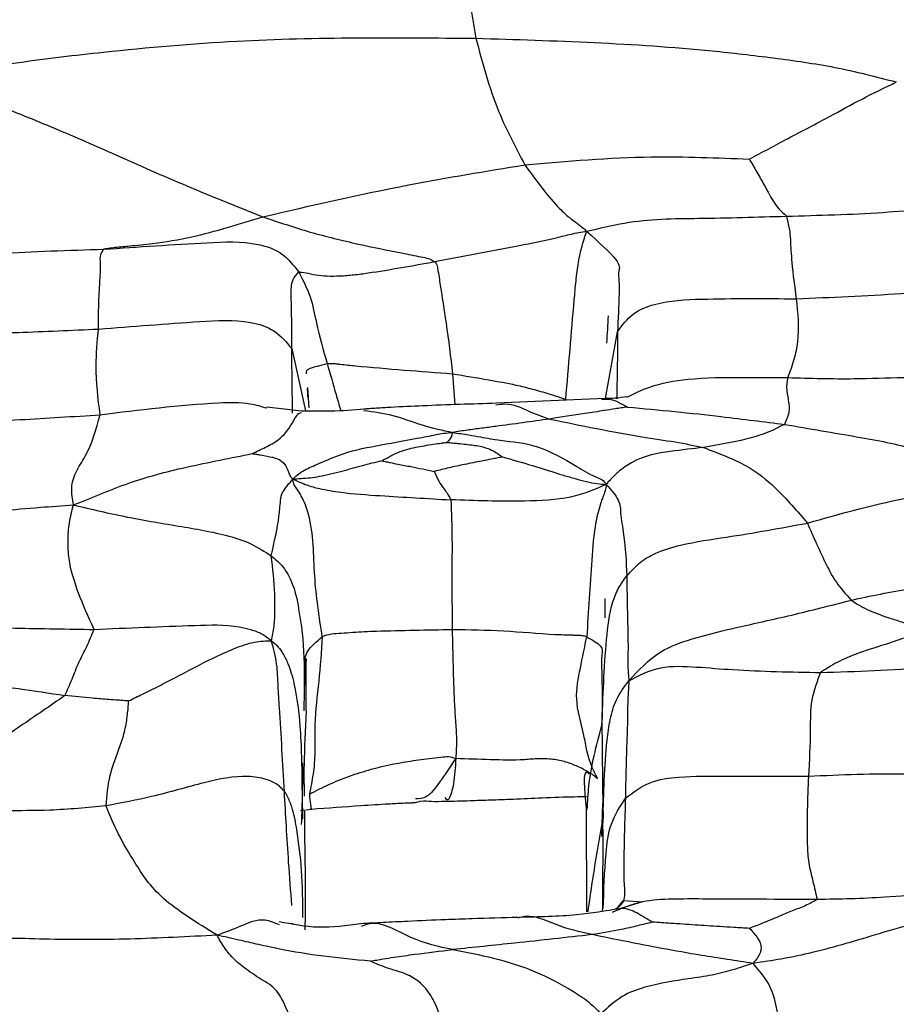
# Model space of a CAD drawing. Units: millimetres. Extents: x -1122 to 1820, y -1231 to 1748.
# Drawn here: x 170 to 185, y -697 to -681 of the extents above; entities that cross this region are included whole.
import ezdxf

# ---------------------------------------------------------------- set-up
doc = ezdxf.new("R2010")
doc.units = ezdxf.units.MM

msp = doc.modelspace()

# ---------------------------------------------------------------- linework, layer by layer
at = {"color": 7, "linetype": 'Continuous', "lineweight": 25}
for p, q in [((179.975, -687.032), (180.182, -685.893)), ((174.615, -686.177), (174.85, -687.245)), ((177.365, -686.61), (177.4, -687.139)), ((174.911, -687.194), (174.889, -686.843)), ((179.964, -687.032), (178.117, -687.114)), ((179.908, -687.041), (179.933, -687.043)), ((179.933, -687.043), (179.957, -687.044)), ((174.782, -687.249), (174.19, -687.178)), ((174.843, -691.671), (174.846, -691.588)), ((174.862, -691.477), (174.849, -691.675)), ((174.849, -691.675), (174.831, -691.976)), ((174.792, -693.83), (174.802, -694.219)), ((179.915, -694.496), (179.929, -693.949)), ((179.93, -693.955), (179.934, -694.206)), ((174.768, -694.073), (174.952, -694.048)), ((179.644, -694.04), (179.653, -695.801)), ((179.938, -694.141), (179.915, -694.524)), ((179.933, -694.393), (179.932, -694.495)), ((180.61, -695.635), (180.216, -695.75)), ((180.282, -695.608), (180.61, -695.635)), ((174.571, -695.997), (174.643, -696.004))]:
    msp.add_line(p, q, dxfattribs=at)
for points, knots in [([(177.288, -677.247), (177.301, -677.323), (177.328, -677.481), (177.365, -677.839), (177.429, -678.422), (177.527, -679.466), (177.67, -680.326), (177.762, -680.877)], [0, 0, 0, 0, 0.081274, 0.168211, 0.307314, 0.556095, 1, 1, 1, 1]), ([(168.491, -681.544), (168.978, -681.454), (169.942, -681.276), (171.675, -681.078), (174.275, -680.845), (176.4, -680.865), (177.762, -680.877)], [0, 0, 0, 0, 0.1594015, 0.3158543, 0.5615508, 1, 1, 1, 1]), ([(177.762, -680.877), (177.875, -681.299), (178.075, -682.053), (178.438, -682.739), (178.598, -683.041)], [0, 0, 0, 0, 0.559001, 1, 1, 1, 1]), ([(177.762, -680.877), (179.11, -680.918), (180.81, -680.97), (182.849, -681.21), (183.905, -681.356), (184.596, -681.534), (184.945, -681.624)], [0, 0, 0, 0, 0.558312, 0.704575, 0.850789, 1, 1, 1, 1]), ([(168.491, -681.544), (168.856, -681.703), (169.567, -682.013), (170.641, -682.438), (171.737, -682.929), (172.897, -683.438), (173.715, -683.765), (174.122, -683.928)], [0, 0, 0, 0, 0.194848, 0.380148, 0.565226, 0.783527, 1, 1, 1, 1]), ([(182.433, -682.942), (182.655, -682.823), (183.112, -682.58), (183.757, -682.242), (184.364, -681.906), (184.748, -681.719), (184.945, -681.624)], [0, 0, 0, 0, 0.26623, 0.547994, 0.769488, 1, 1, 1, 1]), ([(174.122, -683.928), (174.95, -683.735), (176.431, -683.392), (177.935, -683.149), (178.598, -683.041)], [0, 0, 0, 0, 0.559477, 1, 1, 1, 1]), ([(178.598, -683.041), (179.319, -682.978), (180.322, -682.889), (181.603, -682.908), (182.16, -682.931), (182.433, -682.942)], [0, 0, 0, 0, 0.56462, 0.786157, 1, 1, 1, 1]), ([(178.598, -683.041), (178.796, -683.313), (179.047, -683.657), (179.357, -683.944), (179.529, -684.06), (179.61, -684.135), (179.654, -684.176)], [0, 0, 0, 0, 0.542914, 0.68626, 0.829858, 1, 1, 1, 1]), ([(182.433, -682.942), (182.439, -682.952), (182.45, -682.974), (182.477, -683.018), (182.522, -683.092), (182.6, -683.227), (182.733, -683.469), (182.873, -683.734), (183.011, -683.865), (183.056, -683.901), (183.061, -683.911), (183.065, -683.917)], [0, 0, 0, 0, 0.024231, 0.053382, 0.109167, 0.207963, 0.384955, 0.696461, 0.874703, 0.918937, 1, 1, 1, 1]), ([(183.065, -683.917), (183.616, -683.902), (184.41, -683.882), (185.308, -683.806), (185.694, -683.775), (185.88, -683.763), (185.956, -683.769), (185.993, -683.772)], [0, 0, 0, 0, 0.5635018, 0.811272, 0.9200261, 0.9618781, 1, 1, 1, 1]), ([(171.403, -684.482), (171.424, -684.475), (171.461, -684.463), (171.604, -684.449), (171.725, -684.438), (171.938, -684.417), (172.336, -684.377), (173.082, -684.251), (173.716, -684.054), (174.122, -683.928)], [0, 0, 0, 0, 0.053239, 0.09703, 0.140925, 0.18474, 0.322003, 0.566083, 1, 1, 1, 1]), ([(174.122, -683.928), (174.391, -684.018), (174.925, -684.198), (175.717, -684.391), (176.355, -684.517), (176.755, -684.599), (176.95, -684.635), (177.023, -684.674), (177.058, -684.693)], [0, 0, 0, 0, 0.284026, 0.564378, 0.811214, 0.919963, 0.962038, 1, 1, 1, 1]), ([(179.654, -684.176), (179.869, -684.124), (180.291, -684.021), (180.934, -683.958), (181.855, -683.953), (182.566, -683.932), (183.065, -683.917)], [0, 0, 0, 0, 0.1936656, 0.3784406, 0.5635485, 1, 1, 1, 1]), ([(183.065, -683.917), (183.084, -683.989), (183.124, -684.136), (183.134, -684.317), (183.145, -684.507), (183.168, -684.849), (183.207, -685.121), (183.236, -685.328)], [0, 0, 0, 0, 0.136062, 0.27687, 0.416884, 0.557887, 1, 1, 1, 1]), ([(177.058, -684.693), (177.54, -684.602), (178.235, -684.47), (179.012, -684.321), (179.392, -684.217), (179.565, -684.19), (179.654, -684.176)], [0, 0, 0, 0, 0.555603, 0.800906, 0.897453, 1, 1, 1, 1]), ([(179.298, -687.048), (179.346, -686.481), (179.403, -685.803), (179.471, -685.019), (179.509, -684.703), (179.58, -684.396), (179.628, -684.253), (179.654, -684.176)], [0, 0, 0, 0, 0.5504496, 0.6579152, 0.7646731, 0.8714178, 1, 1, 1, 1]), ([(179.654, -684.176), (179.855, -684.357), (180.262, -684.725), (180.187, -684.844), (180.211, -685.025), (180.206, -685.383), (180.192, -685.673), (180.182, -685.893)], [0, 0, 0, 0, 0.137148, 0.277255, 0.417989, 0.558493, 1, 1, 1, 1]), ([(171.403, -684.482), (171.995, -684.442), (172.882, -684.383), (173.896, -684.335), (174.463, -684.523), (174.644, -684.753), (174.735, -684.869)], [0, 0, 0, 0, 0.504809, 0.756709, 0.878583, 1, 1, 1, 1]), ([(167.988, -685.233), (168.062, -685.137), (168.195, -684.966), (168.457, -684.785), (168.913, -684.608), (169.905, -684.526), (170.803, -684.5), (171.403, -684.482)], [0, 0, 0, 0, 0.099249, 0.178565, 0.259105, 0.505731, 1, 1, 1, 1]), ([(171.315, -685.845), (171.316, -685.583), (171.317, -685.205), (171.36, -684.776), (171.336, -684.59), (171.383, -684.514), (171.403, -684.482)], [0, 0, 0, 0, 0.562901, 0.809357, 0.920391, 1, 1, 1, 1]), ([(174.735, -684.869), (174.769, -684.872), (174.832, -684.877), (175.023, -684.924), (175.216, -684.941), (175.44, -684.94), (175.678, -684.92), (176.22, -684.847), (176.68, -684.762), (177.058, -684.693)], [0, 0, 0, 0, 0.113653, 0.205519, 0.295957, 0.384822, 0.474853, 0.56741, 1, 1, 1, 1]), ([(177.058, -684.693), (177.068, -684.704), (177.089, -684.727), (177.104, -684.783), (177.118, -684.872), (177.144, -685.034), (177.189, -685.329), (177.274, -685.871), (177.33, -686.321), (177.365, -686.61)], [0, 0, 0, 0, 0.023013, 0.048269, 0.091441, 0.169417, 0.308631, 0.55676, 1, 1, 1, 1]), ([(174.615, -686.177), (174.616, -685.912), (174.617, -685.531), (174.602, -685.194), (174.624, -685.003), (174.699, -684.913), (174.735, -684.869)], [0, 0, 0, 0, 0.562002, 0.808145, 0.906815, 1, 1, 1, 1]), ([(174.735, -684.869), (174.807, -685.009), (174.952, -685.287), (175.045, -685.827), (175.155, -686.205), (175.222, -686.437)], [0, 0, 0, 0, 0.282812, 0.561728, 1, 1, 1, 1]), ([(183.236, -685.328), (183.827, -685.303), (184.65, -685.27), (185.744, -685.182), (186.147, -685.434), (186.345, -685.558)], [0, 0, 0, 0, 0.563322, 0.784683, 1, 1, 1, 1]), ([(180.182, -685.893), (180.263, -685.782), (180.425, -685.563), (180.944, -685.359), (181.886, -685.319), (182.696, -685.324), (183.236, -685.328)], [0, 0, 0, 0, 0.124848, 0.247629, 0.498264, 1, 1, 1, 1]), ([(183.236, -685.328), (183.26, -685.573), (183.293, -685.913), (183.205, -686.36), (183.128, -686.57), (183.09, -686.675)], [0, 0, 0, 0, 0.56061, 0.780554, 1, 1, 1, 1]), ([(171.315, -685.845), (171.892, -685.801), (172.758, -685.734), (173.767, -685.67), (174.336, -685.846), (174.522, -686.066), (174.615, -686.177)], [0, 0, 0, 0, 0.502775, 0.754007, 0.876741, 1, 1, 1, 1]), ([(180.022, -685.621), (180.017, -685.697), (180.007, -685.849), (180, -686.009), (179.996, -686.089)], [0, 0, 0, 0, 0.503931, 1, 1, 1, 1]), ([(168.364, -686.453), (168.475, -686.331), (168.698, -686.085), (169.274, -685.928), (170.137, -685.897), (170.855, -685.866), (171.315, -685.845)], [0, 0, 0, 0, 0.155316, 0.31091, 0.558584, 1, 1, 1, 1]), ([(171.342, -687.31), (171.308, -687.029), (171.249, -686.529), (171.295, -686.054), (171.315, -685.845)], [0, 0, 0, 0, 0.559992, 1, 1, 1, 1]), ([(180.182, -685.893), (180.18, -686.194), (180.179, -686.573), (180.169, -686.956), (180.167, -687.036)], [0, 0, 0, 0, 0.792255, 1, 1, 1, 1]), ([(174.631, -687.285), (174.631, -687.257), (174.627, -687.097), (174.624, -686.718), (174.619, -686.389), (174.615, -686.177)], [0, 0, 0, 0, 0.07087, 0.404432, 1, 1, 1, 1]), ([(174.868, -686.613), (174.868, -686.613), (174.865, -686.564), (174.864, -686.521), (175.106, -686.464), (175.222, -686.437)], [0, 0, 0, 0, 0.009025, 0.528124, 1, 1, 1, 1]), ([(175.222, -686.437), (175.245, -686.434), (175.28, -686.429), (175.368, -686.438), (175.502, -686.454), (176.165, -686.519), (176.81, -686.568), (177.365, -686.61)], [0, 0, 0, 0, 0.06556, 0.103279, 0.139246, 0.258512, 1, 1, 1, 1]), ([(175.222, -686.437), (175.273, -686.614), (175.35, -686.883), (175.426, -687.148), (175.452, -687.24)], [0, 0, 0, 0, 0.6559329, 1, 1, 1, 1]), ([(177.365, -686.61), (177.572, -686.644), (177.938, -686.705), (178.388, -686.786), (178.724, -686.869), (179.02, -686.953), (179.203, -687.015), (179.298, -687.048)], [0, 0, 0, 0, 0.310622, 0.551068, 0.698206, 0.843216, 1, 1, 1, 1]), ([(180.343, -687.01), (180.467, -686.948), (180.759, -686.801), (181.446, -686.673), (182.254, -686.671), (182.834, -686.674), (183.09, -686.675)], [0, 0, 0, 0, 0.180619, 0.425159, 0.746691, 1, 1, 1, 1]), ([(183.09, -686.675), (183.078, -686.745), (183.056, -686.885), (183.116, -687.105), (183.115, -687.303), (183.059, -687.417), (183.032, -687.474)], [0, 0, 0, 0, 0.284405, 0.564294, 0.783066, 1, 1, 1, 1]), ([(183.09, -686.675), (183.473, -686.686), (184.159, -686.707), (185.023, -686.665), (185.826, -686.672), (186.234, -687.01), (186.434, -687.176)], [0, 0, 0, 0, 0.314916, 0.564111, 0.785559, 1, 1, 1, 1]), ([(174.893, -687.012), (174.893, -687), (174.892, -686.932), (174.888, -686.893), (174.885, -686.861)], [0, 0, 0, 0, 0.176643, 1, 1, 1, 1]), ([(171.342, -687.31), (172.012, -687.226), (172.856, -687.12), (173.831, -687.087), (174.094, -687.166), (174.188, -687.194)], [0, 0, 0, 0, 0.712421, 0.897408, 1, 1, 1, 1]), ([(179.957, -687.044), (180.005, -687.044), (180.11, -687.043), (180.229, -687.116), (180.313, -687.158), (180.353, -687.179)], [0, 0, 0, 0, 0.298452, 0.66302, 1, 1, 1, 1]), ([(180.344, -687.002), (180.28, -687.013), (180.172, -687.032), (180.024, -687.032), (179.964, -687.032)], [0, 0, 0, 0, 0.593066, 1, 1, 1, 1]), ([(175.859, -687.216), (175.669, -687.231), (175.401, -687.253), (175.069, -687.25), (174.926, -687.251), (174.842, -687.249), (174.803, -687.249), (174.782, -687.249)], [0, 0, 0, 0, 0.559179, 0.787858, 0.891642, 0.942943, 1, 1, 1, 1]), ([(178.117, -687.114), (177.696, -687.127), (177.094, -687.147), (176.408, -687.178), (176.106, -687.197), (175.967, -687.205), (175.901, -687.21), (175.867, -687.213), (175.853, -687.215), (175.846, -687.216)], [0, 0, 0, 0, 0.554512, 0.791859, 0.901205, 0.952882, 0.976451, 0.98801, 1, 1, 1, 1]), ([(175.847, -687.236), (176.013, -687.258), (176.355, -687.302), (176.85, -687.502), (177.191, -687.575), (177.363, -687.612)], [0, 0, 0, 0, 0.319128, 0.655183, 1, 1, 1, 1]), ([(178.104, -687.142), (178.155, -687.135), (178.37, -687.102), (178.658, -687.255), (178.9, -687.341), (179.021, -687.383)], [0, 0, 0, 0, 0.1351554, 0.5691348, 1, 1, 1, 1]), ([(180.353, -687.179), (180.316, -687.184), (180.245, -687.194), (180.114, -687.214), (179.907, -687.246), (179.537, -687.302), (179.223, -687.351), (179.021, -687.383)], [0, 0, 0, 0, 0.082796, 0.16136, 0.301707, 0.552383, 1, 1, 1, 1]), ([(180.353, -687.179), (180.624, -687.204), (181.175, -687.256), (181.909, -687.333), (182.527, -687.411), (182.86, -687.453), (183.032, -687.474)], [0, 0, 0, 0, 0.269591, 0.548727, 0.768306, 1, 1, 1, 1]), ([(168.386, -687.905), (168.507, -687.793), (168.751, -687.568), (169.319, -687.429), (170.17, -687.385), (170.884, -687.339), (171.342, -687.31)], [0, 0, 0, 0, 0.155214, 0.311488, 0.559205, 1, 1, 1, 1]), ([(170.886, -688.851), (170.87, -688.753), (170.838, -688.559), (170.914, -688.29), (171.182, -687.901), (171.276, -687.554), (171.342, -687.31)], [0, 0, 0, 0, 0.1913312, 0.376866, 0.5625533, 1, 1, 1, 1]), ([(173.941, -687.974), (174.018, -687.938), (174.177, -687.862), (174.437, -687.725), (174.602, -687.509), (174.71, -687.292), (174.76, -687.277), (174.781, -687.271)], [0, 0, 0, 0, 0.1839097, 0.3797101, 0.6877821, 0.8727725, 1, 1, 1, 1]), ([(179.021, -687.383), (178.715, -687.426), (178.329, -687.48), (177.863, -687.541), (177.602, -687.574), (177.446, -687.599), (177.363, -687.612)], [0, 0, 0, 0, 0.549855, 0.693828, 0.837744, 1, 1, 1, 1]), ([(179.021, -687.383), (179.557, -687.493), (180.304, -687.647), (181.19, -687.774), (181.497, -687.837), (181.652, -687.87)], [0, 0, 0, 0, 0.557171, 0.775916, 1, 1, 1, 1]), ([(183.032, -687.474), (182.932, -687.527), (182.754, -687.62), (182.292, -687.759), (181.902, -687.827), (181.652, -687.87)], [0, 0, 0, 0, 0.313958, 0.560559, 1, 1, 1, 1]), ([(183.032, -687.474), (183.462, -687.548), (184.329, -687.696), (185.115, -687.833), (185.724, -688.09), (186.197, -688.404), (186.395, -688.783), (186.496, -688.976)], [0, 0, 0, 0, 0.274915, 0.554966, 0.701572, 0.847741, 1, 1, 1, 1]), ([(174.635, -688.41), (174.687, -688.361), (174.79, -688.264), (175.093, -688.141), (175.512, -687.949), (176.05, -687.839), (176.614, -687.74), (177.021, -687.663), (177.201, -687.626), (177.311, -687.616), (177.363, -687.612)], [0, 0, 0, 0, 0.088036, 0.176636, 0.315528, 0.56401, 0.81205, 0.92102, 0.962788, 1, 1, 1, 1]), ([(177.363, -687.612), (177.359, -687.625), (177.351, -687.65), (177.345, -687.686), (177.325, -687.717), (177.299, -687.75), (177.278, -687.771), (177.268, -687.782)], [0, 0, 0, 0, 0.202763, 0.36793, 0.582294, 0.796382, 1, 1, 1, 1]), ([(177.363, -687.612), (177.459, -687.626), (177.63, -687.651), (177.882, -687.699), (178.276, -687.767), (178.793, -687.798), (179.366, -688.116), (179.735, -688.347), (179.933, -688.419), (179.97, -688.473), (179.989, -688.5)], [0, 0, 0, 0, 0.09825, 0.176853, 0.311441, 0.557386, 0.798298, 0.909669, 0.955421, 1, 1, 1, 1]), ([(176.158, -688.096), (176.249, -688.044), (176.438, -687.937), (176.718, -687.866), (176.975, -687.822), (177.148, -687.798), (177.221, -687.787), (177.255, -687.783), (177.268, -687.782)], [0, 0, 0, 0, 0.272631, 0.560936, 0.814688, 0.927192, 0.974243, 1, 1, 1, 1]), ([(177.268, -687.782), (177.276, -687.782), (177.294, -687.783), (177.325, -687.787), (177.377, -687.792), (177.47, -687.802), (177.632, -687.82), (177.834, -687.839), (178.016, -687.9), (178.14, -687.976), (178.19, -688.015), (178.21, -688.03)], [0, 0, 0, 0, 0.020078, 0.04308, 0.089953, 0.171571, 0.311584, 0.564459, 0.813954, 0.926467, 1, 1, 1, 1]), ([(181.652, -687.87), (181.471, -687.89), (181.111, -687.929), (180.567, -688.016), (180.241, -688.245), (180.128, -688.347), (180.055, -688.423), (180.012, -688.473), (179.989, -688.5)], [0, 0, 0, 0, 0.372648, 0.740157, 0.863256, 0.904647, 0.946798, 1, 1, 1, 1]), ([(181.652, -687.87), (181.909, -687.968), (182.426, -688.165), (182.972, -688.628), (183.254, -688.959), (183.425, -689.161)], [0, 0, 0, 0, 0.27799, 0.558787, 1, 1, 1, 1]), ([(170.886, -688.851), (171.035, -688.792), (171.325, -688.677), (171.757, -688.498), (172.25, -688.343), (172.802, -688.204), (173.374, -688.088), (173.758, -688.011), (173.941, -687.974)], [0, 0, 0, 0, 0.195756, 0.383243, 0.571191, 0.718171, 0.86506, 1, 1, 1, 1]), ([(173.941, -687.974), (173.943, -687.974), (173.946, -687.975), (173.952, -687.975), (173.964, -687.976), (173.985, -687.98), (174.023, -687.987), (174.096, -688), (174.226, -688.024), (174.387, -688.056), (174.495, -688.137), (174.551, -688.253), (174.568, -688.316), (174.587, -688.357), (174.611, -688.386), (174.627, -688.402), (174.635, -688.41)], [0, 0, 0, 0, 0.00265, 0.006225, 0.013627, 0.0313, 0.070596, 0.142886, 0.270444, 0.497516, 0.752911, 0.879329, 0.941759, 0.970411, 0.984401, 1, 1, 1, 1]), ([(174.635, -688.41), (174.679, -688.405), (174.763, -688.396), (174.93, -688.388), (175.159, -688.353), (175.461, -688.28), (175.818, -688.173), (176.046, -688.121), (176.158, -688.096)], [0, 0, 0, 0, 0.11446, 0.218429, 0.322845, 0.568705, 0.788501, 1, 1, 1, 1]), ([(176.158, -688.096), (176.158, -688.096), (176.16, -688.097), (176.165, -688.098), (176.175, -688.101), (176.198, -688.105), (176.242, -688.114), (176.32, -688.131), (176.458, -688.161), (176.714, -688.206), (176.92, -688.25), (177.051, -688.278)], [0, 0, 0, 0, 0.003232, 0.007765, 0.01722, 0.039481, 0.086413, 0.168391, 0.308436, 0.560365, 1, 1, 1, 1]), ([(178.21, -688.03), (178.204, -688.032), (178.191, -688.036), (178.16, -688.042), (178.106, -688.054), (178.006, -688.074), (177.824, -688.109), (177.578, -688.157), (177.306, -688.214), (177.134, -688.257), (177.051, -688.278)], [0, 0, 0, 0, 0.016079, 0.036555, 0.080178, 0.159594, 0.301389, 0.555583, 0.78312, 1, 1, 1, 1]), ([(178.21, -688.03), (178.382, -688.077), (178.731, -688.173), (179.154, -688.314), (179.461, -688.403), (179.65, -688.456), (179.853, -688.492), (179.94, -688.497), (179.989, -688.5)], [0, 0, 0, 0, 0.269613, 0.544523, 0.651897, 0.758868, 0.866469, 1, 1, 1, 1]), ([(174.265, -689.719), (174.319, -689.482), (174.396, -689.142), (174.417, -688.85), (174.441, -688.631), (174.57, -688.484), (174.635, -688.41)], [0, 0, 0, 0, 0.558248, 0.802917, 0.900226, 1, 1, 1, 1]), ([(175.138, -691.102), (175.085, -690.757), (174.978, -690.066), (174.997, -689.23), (174.82, -688.769), (174.738, -688.626), (174.688, -688.556), (174.641, -688.478), (174.637, -688.435), (174.635, -688.41)], [0, 0, 0, 0, 0.367421, 0.735113, 0.856433, 0.887015, 0.91804, 0.952489, 1, 1, 1, 1]), ([(174.635, -688.41), (174.714, -688.445), (174.859, -688.511), (175.134, -688.586), (175.554, -688.655), (176.306, -688.705), (176.933, -688.741), (177.334, -688.764)], [0, 0, 0, 0, 0.098812, 0.18031, 0.315546, 0.56133, 1, 1, 1, 1]), ([(177.051, -688.278), (177.051, -688.279), (177.051, -688.281), (177.053, -688.286), (177.058, -688.297), (177.067, -688.318), (177.085, -688.359), (177.119, -688.436), (177.185, -688.534), (177.267, -688.639), (177.312, -688.722), (177.334, -688.764)], [0, 0, 0, 0, 0.006674, 0.016497, 0.036665, 0.079131, 0.156076, 0.293467, 0.541221, 0.764572, 1, 1, 1, 1]), ([(179.989, -688.5), (179.797, -688.584), (179.399, -688.758), (178.431, -688.801), (177.75, -688.778), (177.334, -688.764)], [0, 0, 0, 0, 0.266812, 0.552357, 1, 1, 1, 1]), ([(179.989, -688.5), (179.987, -688.526), (179.985, -688.57), (179.954, -688.66), (179.922, -688.739), (179.868, -688.895), (179.78, -689.245), (179.723, -690.012), (179.683, -690.669), (179.656, -691.106)], [0, 0, 0, 0, 0.04481, 0.0774165, 0.1081454, 0.1389457, 0.2621333, 0.5087092, 1, 1, 1, 1]), ([(179.989, -688.5), (180.072, -688.594), (180.235, -688.78), (180.226, -689.023), (180.314, -689.454), (180.329, -689.825), (180.339, -690.063)], [0, 0, 0, 0, 0.1610876, 0.3167969, 0.5620119, 1, 1, 1, 1]), ([(177.334, -688.764), (177.343, -688.987), (177.358, -689.388), (177.349, -690.142), (177.355, -690.655), (177.358, -690.985)], [0, 0, 0, 0, 0.310971, 0.556901, 1, 1, 1, 1]), ([(183.425, -689.161), (184.02, -688.993), (184.77, -688.782), (185.692, -688.636), (186.206, -688.685), (186.397, -688.878), (186.496, -688.976)], [0, 0, 0, 0, 0.5577136, 0.7032209, 0.8477496, 1, 1, 1, 1]), ([(168.384, -689.528), (168.494, -689.419), (168.69, -689.224), (169.125, -689.046), (169.634, -688.947), (170.268, -688.894), (170.696, -688.864), (170.886, -688.851)], [0, 0, 0, 0, 0.173624, 0.312161, 0.560265, 0.80511, 1, 1, 1, 1]), ([(171.239, -690.978), (171.145, -690.768), (170.954, -690.346), (170.81, -689.862), (170.789, -689.463), (170.81, -689.155), (170.861, -688.953), (170.886, -688.851)], [0, 0, 0, 0, 0.2770339, 0.5562957, 0.7025791, 0.8489022, 1, 1, 1, 1]), ([(170.886, -688.851), (171.191, -688.923), (171.792, -689.066), (172.692, -689.212), (173.424, -689.337), (173.918, -689.501), (174.151, -689.647), (174.265, -689.719)], [0, 0, 0, 0, 0.2860776, 0.5649862, 0.8104637, 0.9067185, 1, 1, 1, 1]), ([(180.339, -690.063), (180.414, -689.981), (180.568, -689.813), (180.873, -689.646), (181.374, -689.495), (182.249, -689.378), (182.966, -689.246), (183.425, -689.161)], [0, 0, 0, 0, 0.083823, 0.17074, 0.309281, 0.557581, 1, 1, 1, 1]), ([(183.425, -689.161), (183.53, -689.398), (183.675, -689.727), (183.897, -690.166), (184.08, -690.375), (184.171, -690.478)], [0, 0, 0, 0, 0.562926, 0.783877, 1, 1, 1, 1]), ([(174.271, -691.173), (174.288, -691.092), (174.321, -690.934), (174.33, -690.648), (174.331, -690.248), (174.292, -689.937), (174.265, -689.719)], [0, 0, 0, 0, 0.1908, 0.376605, 0.562531, 1, 1, 1, 1]), ([(174.265, -689.719), (174.337, -689.78), (174.48, -689.9), (174.654, -690.221), (174.766, -690.745), (174.844, -691.486), (174.828, -692.067), (174.82, -692.37)], [0, 0, 0, 0, 0.1056696, 0.2091398, 0.3751156, 0.6734753, 1, 1, 1, 1]), ([(179.915, -692.621), (179.933, -692.13), (179.959, -691.424), (180.048, -690.631), (180.191, -690.269), (180.289, -690.132), (180.339, -690.063)], [0, 0, 0, 0, 0.561172, 0.807528, 0.903913, 1, 1, 1, 1]), ([(180.339, -690.063), (180.345, -690.391), (180.352, -690.806), (180.364, -691.328), (180.353, -691.611), (180.369, -691.773), (180.377, -691.855)], [0, 0, 0, 0, 0.557772, 0.70387, 0.849951, 1, 1, 1, 1]), ([(184.171, -690.478), (184.336, -690.443), (184.662, -690.374), (185.201, -690.275), (185.752, -690.204), (186.202, -690.332), (186.36, -690.484), (186.372, -690.496)], [0, 0, 0, 0, 0.253224, 0.4977909, 0.7487208, 0.9805727, 1, 1, 1, 1]), ([(179.963, -690.448), (179.964, -690.504), (179.965, -690.615), (179.964, -690.725), (179.964, -690.78)], [0, 0, 0, 0, 0.50006, 1, 1, 1, 1]), ([(180.377, -691.855), (180.542, -691.677), (180.864, -691.329), (181.54, -691.106), (182.263, -690.931), (183.134, -690.745), (183.827, -690.567), (184.171, -690.478)], [0, 0, 0, 0, 0.194779, 0.38016, 0.565886, 0.784396, 1, 1, 1, 1]), ([(184.171, -690.478), (184.255, -690.532), (184.419, -690.636), (184.742, -690.757), (185.039, -690.849), (185.269, -690.917), (185.417, -690.959), (185.487, -690.979)], [0, 0, 0, 0, 0.292938, 0.574126, 0.721503, 0.868779, 1, 1, 1, 1]), ([(168.156, -691.138), (168.35, -691.067), (168.726, -690.929), (169.316, -690.939), (170.149, -690.962), (170.79, -690.971), (171.239, -690.978)], [0, 0, 0, 0, 0.19512, 0.37964, 0.564356, 1, 1, 1, 1]), ([(171.239, -690.978), (171.811, -690.953), (172.635, -690.918), (173.539, -690.89), (173.915, -690.977), (174.123, -691.052), (174.219, -691.13), (174.271, -691.173)], [0, 0, 0, 0, 0.554698, 0.799273, 0.862497, 0.925643, 1, 1, 1, 1]), ([(170.74, -692.108), (170.782, -692.016), (170.866, -691.832), (170.964, -691.559), (171.119, -691.27), (171.199, -691.076), (171.239, -690.978)], [0, 0, 0, 0, 0.279737, 0.558408, 0.777261, 1, 1, 1, 1]), ([(174.846, -691.588), (174.842, -691.511), (174.833, -691.362), (175.04, -691.186), (175.138, -691.102)], [0, 0, 0, 0, 0.5233421, 1, 1, 1, 1]), ([(175.138, -691.102), (175.12, -691.357), (175.085, -691.864), (174.989, -692.573), (175.024, -693.118), (174.981, -693.449), (174.949, -693.635), (174.928, -693.74), (174.917, -693.798)], [0, 0, 0, 0, 0.27594, 0.548452, 0.79249, 0.856128, 0.920851, 1, 1, 1, 1]), ([(177.358, -690.985), (176.926, -690.992), (176.427, -691), (175.859, -691.019), (175.657, -691.031), (175.47, -691.048), (175.269, -691.057), (175.185, -691.086), (175.138, -691.102)], [0, 0, 0, 0, 0.553828, 0.640767, 0.729889, 0.818155, 0.899987, 1, 1, 1, 1]), ([(179.656, -691.106), (179.636, -691.099), (179.603, -691.088), (179.527, -691.081), (179.458, -691.08), (179.327, -691.076), (178.913, -691.064), (178.232, -690.994), (177.651, -690.988), (177.358, -690.985)], [0, 0, 0, 0, 0.05268, 0.087945, 0.11674, 0.143466, 0.258428, 0.626917, 1, 1, 1, 1]), ([(177.358, -690.985), (177.366, -691.395), (177.375, -691.911), (177.411, -692.533), (177.438, -692.859), (177.425, -693.072), (177.418, -693.185)], [0, 0, 0, 0, 0.549426, 0.693143, 0.836725, 1, 1, 1, 1]), ([(179.842, -693.529), (179.8, -693.446), (179.722, -693.293), (179.647, -693.019), (179.588, -692.645), (179.436, -692.197), (179.548, -691.627), (179.62, -691.282), (179.656, -691.106)], [0, 0, 0, 0, 0.1205895, 0.2239271, 0.3275931, 0.5702012, 0.7810884, 1, 1, 1, 1]), ([(179.656, -691.106), (179.749, -691.158), (179.945, -691.27), (179.902, -691.428), (179.912, -691.71), (179.923, -692.154), (179.918, -692.439), (179.915, -692.621)], [0, 0, 0, 0, 0.078116, 0.166052, 0.305805, 0.554838, 1, 1, 1, 1]), ([(185.487, -690.979), (185.377, -691.019), (185.15, -691.101), (184.765, -691.236), (184.307, -691.371), (183.915, -691.542), (183.74, -691.656), (183.652, -691.714)], [0, 0, 0, 0, 0.147091, 0.304782, 0.552839, 0.773779, 1, 1, 1, 1]), ([(171.832, -692.199), (171.91, -692.16), (172.079, -692.077), (172.345, -691.946), (172.745, -691.741), (173.181, -691.506), (173.633, -691.299), (173.992, -691.174), (174.176, -691.173), (174.271, -691.173)], [0, 0, 0, 0, 0.0893515, 0.1947176, 0.3001048, 0.5486739, 0.6965981, 0.8443643, 1, 1, 1, 1]), ([(174.49, -693.745), (174.463, -693.265), (174.43, -692.66), (174.38, -691.942), (174.374, -691.574), (174.306, -691.308), (174.271, -691.173)], [0, 0, 0, 0, 0.557849, 0.703941, 0.850021, 1, 1, 1, 1]), ([(174.271, -691.173), (174.312, -691.209), (174.396, -691.283), (174.476, -691.407), (174.577, -691.605), (174.701, -692.043), (174.783, -692.799), (174.789, -693.466), (174.792, -693.83)], [0, 0, 0, 0, 0.0460047, 0.0943082, 0.1720469, 0.3102447, 0.623845, 1, 1, 1, 1]), ([(174.866, -692.433), (174.863, -692.031), (174.86, -691.534), (174.861, -691.499), (174.862, -691.492)], [0, 0, 0, 0, 0.809139, 1, 1, 1, 1]), ([(180.377, -691.855), (180.55, -691.764), (180.89, -691.586), (181.535, -691.617), (182.43, -691.693), (183.148, -691.705), (183.652, -691.714)], [0, 0, 0, 0, 0.19207, 0.377358, 0.56303, 1, 1, 1, 1]), ([(183.652, -691.714), (183.591, -691.869), (183.467, -692.18), (183.483, -692.79), (183.458, -693.222), (183.444, -693.486)], [0, 0, 0, 0, 0.277973, 0.558768, 1, 1, 1, 1]), ([(183.652, -691.714), (183.956, -691.705), (184.566, -691.687), (185.341, -691.629), (185.952, -691.69), (186.36, -691.818), (186.588, -691.948), (186.708, -692.017)], [0, 0, 0, 0, 0.275228, 0.553112, 0.694553, 0.839323, 1, 1, 1, 1]), ([(168.964, -691.861), (168.976, -691.862), (169.002, -691.864), (169.052, -691.87), (169.139, -691.88), (169.299, -691.899), (169.58, -691.937), (170.053, -692.003), (170.473, -692.067), (170.74, -692.108)], [0, 0, 0, 0, 0.016473, 0.037171, 0.081094, 0.160904, 0.303338, 0.557472, 1, 1, 1, 1]), ([(179.934, -694.23), (179.945, -693.775), (179.959, -693.201), (180.048, -692.517), (180.148, -692.159), (180.299, -691.959), (180.377, -691.855)], [0, 0, 0, 0, 0.55394, 0.698943, 0.843237, 1, 1, 1, 1]), ([(180.377, -691.855), (180.369, -691.987), (180.352, -692.248), (180.353, -692.609), (180.328, -693.139), (180.321, -693.564), (180.317, -693.862)], [0, 0, 0, 0, 0.189969, 0.375886, 0.561798, 1, 1, 1, 1]), ([(170.74, -692.108), (170.49, -692.282), (169.988, -692.631), (169.305, -693.078), (168.788, -693.553), (168.416, -694.028), (168.266, -694.487), (168.188, -694.725)], [0, 0, 0, 0, 0.276515, 0.55419, 0.698893, 0.843872, 1, 1, 1, 1]), ([(171.832, -692.199), (171.829, -692.199), (171.82, -692.199), (171.805, -692.198), (171.777, -692.197), (171.725, -692.193), (171.628, -692.187), (171.453, -692.175), (171.134, -692.149), (170.895, -692.124), (170.74, -692.108)], [0, 0, 0, 0, 0.007812, 0.018566, 0.040001, 0.084361, 0.163681, 0.303019, 0.550955, 1, 1, 1, 1]), ([(171.444, -693.992), (171.458, -693.819), (171.487, -693.474), (171.663, -693.043), (171.773, -692.697), (171.812, -692.438), (171.825, -692.277), (171.832, -692.199)], [0, 0, 0, 0, 0.282037, 0.564263, 0.712051, 0.859769, 1, 1, 1, 1]), ([(174.836, -693.83), (174.832, -693.67), (174.823, -693.338), (174.852, -692.699), (174.867, -692.37)], [0, 0, 0, 0, 0.483625, 1, 1, 1, 1]), ([(179.665, -694.053), (179.672, -693.92), (179.695, -693.435), (179.822, -692.964), (179.915, -692.621)], [0, 0, 0, 0, 0.272672, 1, 1, 1, 1]), ([(179.915, -692.621), (179.918, -692.903), (179.922, -693.324), (179.928, -693.798), (179.93, -693.955)], [0, 0, 0, 0, 0.669881, 1, 1, 1, 1]), ([(174.8, -693.256), (174.799, -693.447), (174.798, -693.701), (174.79, -694.028), (174.784, -694.163), (174.782, -694.217), (174.781, -694.24), (174.781, -694.25), (174.781, -694.255), (174.781, -694.259), (174.781, -694.262), (174.78, -694.265), (174.78, -694.268), (174.78, -694.276), (174.78, -694.29), (174.779, -694.31), (174.78, -694.316), (174.779, -694.312), (174.779, -694.311)], [0, 0, 0, 0, 0.6215727, 0.8287137, 0.8881458, 0.904704, 0.9095756, 0.9112453, 0.9119314, 0.9125476, 0.9131269, 0.9137074, 0.9143263, 0.9150139, 0.9187675, 0.9322728, 0.9835582, 1, 1, 1, 1]), ([(177.418, -693.185), (177.377, -693.173), (177.296, -693.149), (177.14, -693.171), (176.909, -693.192), (176.507, -693.251), (176.049, -693.343), (175.597, -693.487), (175.232, -693.632), (175.022, -693.742), (174.917, -693.798)], [0, 0, 0, 0, 0.048677, 0.097713, 0.175323, 0.3136, 0.558399, 0.706045, 0.85234, 1, 1, 1, 1]), ([(177.418, -693.185), (177.322, -693.325), (177.145, -693.586), (176.941, -693.863), (176.794, -693.871), (176.73, -693.875)], [0, 0, 0, 0, 0.395923, 0.737532, 1, 1, 1, 1]), ([(177.418, -693.185), (177.409, -693.336), (177.391, -693.633), (177.291, -693.939), (177.258, -693.882), (177.24, -693.851)], [0, 0, 0, 0, 0.317308, 0.624927, 1, 1, 1, 1]), ([(179.842, -693.529), (179.797, -693.492), (179.715, -693.426), (179.505, -693.319), (179.308, -693.241), (179.08, -693.191), (178.834, -693.184), (178.482, -693.217), (178.007, -693.206), (177.616, -693.192), (177.418, -693.185)], [0, 0, 0, 0, 0.111907, 0.204139, 0.295979, 0.385526, 0.47464, 0.565624, 0.779208, 1, 1, 1, 1]), ([(174.49, -693.745), (174.464, -693.716), (174.407, -693.652), (174.314, -693.596), (174.144, -693.521), (173.732, -693.46), (173.092, -693.591), (172.313, -693.83), (171.709, -693.943), (171.444, -693.992)], [0, 0, 0, 0, 0.033244, 0.072824, 0.135972, 0.246174, 0.497622, 0.780014, 1, 1, 1, 1]), ([(179.698, -693.451), (179.687, -693.44), (179.579, -693.334), (179.613, -693.707), (179.644, -694.04)], [0, 0, 0, 0, 0.105168, 1, 1, 1, 1]), ([(180.317, -693.862), (180.452, -693.76), (180.723, -693.555), (181.333, -693.481), (182.229, -693.488), (182.969, -693.487), (183.444, -693.486)], [0, 0, 0, 0, 0.154564, 0.310946, 0.558731, 1, 1, 1, 1]), ([(183.444, -693.486), (183.428, -693.872), (183.408, -694.359), (183.438, -694.967), (183.522, -695.277), (183.569, -695.49), (183.592, -695.594)], [0, 0, 0, 0, 0.564166, 0.711897, 0.859659, 1, 1, 1, 1]), ([(183.444, -693.486), (183.999, -693.461), (184.83, -693.424), (185.805, -693.469), (186.315, -693.738), (186.449, -693.985), (186.517, -694.11)], [0, 0, 0, 0, 0.502954, 0.752491, 0.874375, 1, 1, 1, 1]), ([(174.618, -695.693), (174.599, -695.445), (174.546, -694.756), (174.512, -694.14), (174.49, -693.745)], [0, 0, 0, 0, 0.358946, 1, 1, 1, 1]), ([(174.805, -695.903), (174.804, -695.632), (174.801, -695.125), (174.724, -694.513), (174.652, -694.1), (174.583, -693.914), (174.538, -693.823), (174.515, -693.78), (174.498, -693.756), (174.49, -693.745)], [0, 0, 0, 0, 0.368551, 0.687769, 0.848022, 0.940575, 0.962789, 0.982376, 1, 1, 1, 1]), ([(174.917, -693.798), (174.931, -693.919), (174.949, -694.067), (174.951, -694.037), (174.951, -694.031)], [0, 0, 0, 0, 0.81683, 1, 1, 1, 1]), ([(171.444, -693.992), (171.126, -694.023), (170.556, -694.079), (169.675, -694.071), (169.014, -694.11), (168.57, -694.292), (168.325, -694.47), (168.236, -694.636), (168.188, -694.725)], [0, 0, 0, 0, 0.27841, 0.498433, 0.74742, 0.828657, 0.90881, 1, 1, 1, 1]), ([(173.34, -696.202), (173.001, -695.993), (172.329, -695.579), (171.96, -695.005), (171.642, -694.475), (171.51, -694.153), (171.444, -693.992)], [0, 0, 0, 0, 0.2843725, 0.5624529, 0.781342, 1, 1, 1, 1]), ([(174.952, -694.048), (175.233, -694.027), (175.67, -693.994), (176.194, -693.96), (176.476, -693.947), (176.61, -693.941), (176.668, -693.939), (176.687, -693.938), (176.701, -693.937), (176.712, -693.937), (176.725, -693.936), (176.727, -693.936), (176.728, -693.935)], [0, 0, 0, 0, 0.463394, 0.718211, 0.852344, 0.921134, 0.937795, 0.945601, 0.953307, 0.961596, 0.971473, 1, 1, 1, 1]), ([(176.728, -693.935), (176.757, -693.927), (176.869, -693.895), (177.01, -693.924), (177.155, -693.915), (177.235, -693.91)], [0, 0, 0, 0, 0.132893, 0.522435, 1, 1, 1, 1]), ([(177.235, -693.91), (177.255, -693.911), (177.404, -693.913), (177.673, -693.901), (178.037, -693.891), (178.433, -693.875), (178.917, -693.852), (179.363, -693.835), (179.585, -693.835), (179.652, -693.835)], [0, 0, 0, 0, 0.026723, 0.19557, 0.310375, 0.470137, 0.671345, 0.901265, 1, 1, 1, 1]), ([(179.938, -695.75), (179.948, -695.435), (179.965, -694.953), (180.04, -694.293), (180.225, -694.005), (180.317, -693.862)], [0, 0, 0, 0, 0.484103, 0.743179, 1, 1, 1, 1]), ([(180.317, -693.862), (180.305, -694.237), (180.289, -694.711), (180.286, -695.311), (180.325, -695.632), (180.196, -695.722), (180.142, -695.76)], [0, 0, 0, 0, 0.582931, 0.735037, 0.88755, 1, 1, 1, 1]), ([(174.844, -696.11), (174.85, -695.877), (174.858, -695.547), (174.841, -694.624), (174.84, -694.321), (174.84, -694.082)], [0, 0, 0, 0, 0.337455, 0.476669, 1, 1, 1, 1]), ([(179.678, -695.805), (179.703, -695.629), (179.777, -695.103), (179.871, -694.579), (179.934, -694.23)], [0, 0, 0, 0, 0.332504, 1, 1, 1, 1]), ([(179.932, -694.495), (179.93, -694.742), (179.926, -695.157), (179.923, -695.609), (179.922, -695.792)], [0, 0, 0, 0, 0.594345, 1, 1, 1, 1]), ([(183.592, -695.594), (182.938, -695.591), (182.112, -695.586), (181.119, -695.583), (180.587, -695.609), (180.259, -695.743), (180.089, -695.813)], [0, 0, 0, 0, 0.554473, 0.700024, 0.844669, 1, 1, 1, 1]), ([(180.175, -695.756), (180.181, -695.744), (180.198, -695.713), (180.23, -695.668), (180.26, -695.631), (180.274, -695.616), (180.282, -695.608)], [0, 0, 0, 0, 0.192322, 0.551167, 0.75566, 1, 1, 1, 1]), ([(183.592, -695.594), (183.53, -695.629), (183.413, -695.696), (183.159, -695.788), (182.939, -695.885), (182.696, -695.985), (182.523, -696.053), (182.439, -696.086)], [0, 0, 0, 0, 0.210438, 0.395364, 0.579858, 0.796895, 1, 1, 1, 1]), ([(186.608, -696.536), (186.596, -696.453), (186.574, -696.298), (186.435, -696.029), (186.126, -695.683), (185.483, -695.493), (184.614, -695.575), (183.977, -695.587), (183.592, -695.594)], [0, 0, 0, 0, 0.0716249, 0.1336848, 0.2558635, 0.4581327, 0.6720349, 1, 1, 1, 1]), ([(179.746, -696.193), (179.539, -696.146), (179.123, -696.05), (178.731, -695.833), (178.492, -695.906), (178.478, -695.91)], [0, 0, 0, 0, 0.48327, 0.97185, 1, 1, 1, 1]), ([(180.215, -695.75), (179.978, -695.79), (179.463, -695.878), (178.839, -695.892), (178.502, -695.899)], [0, 0, 0, 0, 0.4603492, 1, 1, 1, 1]), ([(180.221, -695.751), (180.224, -695.75), (180.267, -695.729), (180.386, -695.76), (180.518, -695.818), (180.648, -695.9), (180.738, -695.953), (180.782, -695.979)], [0, 0, 0, 0, 0.013943, 0.242928, 0.472278, 0.742927, 1, 1, 1, 1]), ([(173.34, -696.202), (173.473, -696.153), (173.73, -696.058), (174.094, -695.888), (174.32, -695.987), (174.401, -696.022)], [0, 0, 0, 0, 0.406513, 0.789098, 1, 1, 1, 1]), ([(175.799, -696.007), (175.553, -696.04), (175.071, -696.106), (174.621, -696.017), (174.401, -695.973)], [0, 0, 0, 0, 0.509907, 1, 1, 1, 1]), ([(178.481, -695.899), (178.219, -695.907), (177.808, -695.919), (177.179, -695.941), (176.673, -695.962), (176.189, -695.988), (175.923, -696.001), (175.796, -696.007)], [0, 0, 0, 0, 0.292171, 0.459686, 0.70187, 0.858073, 1, 1, 1, 1]), ([(177.365, -696.449), (177.128, -696.399), (176.651, -696.298), (176.114, -695.928), (175.843, -696.039), (175.804, -696.055)], [0, 0, 0, 0, 0.457595, 0.921124, 1, 1, 1, 1]), ([(180.782, -695.979), (180.698, -696), (180.522, -696.042), (180.199, -696.122), (179.918, -696.166), (179.746, -696.193)], [0, 0, 0, 0, 0.267011, 0.551258, 1, 1, 1, 1]), ([(182.439, -696.086), (182.348, -696.081), (182.178, -696.071), (181.864, -696.054), (181.507, -696.029), (181.126, -696.003), (180.885, -695.986), (180.782, -695.979)], [0, 0, 0, 0, 0.16255, 0.305004, 0.559257, 0.813544, 1, 1, 1, 1]), ([(186.608, -696.536), (186.564, -696.404), (186.481, -696.154), (185.91, -695.944), (185.292, -695.981), (184.495, -696.228), (183.727, -696.456), (183.045, -696.605), (182.664, -696.66), (182.497, -696.684)], [0, 0, 0, 0, 0.150259, 0.286573, 0.424567, 0.564947, 0.810332, 0.917346, 1, 1, 1, 1]), ([(182.439, -696.086), (182.489, -696.142), (182.592, -696.254), (182.645, -696.393), (182.621, -696.506), (182.574, -696.595), (182.524, -696.653), (182.497, -696.684)], [0, 0, 0, 0, 0.266739, 0.542316, 0.686598, 0.830653, 1, 1, 1, 1]), ([(173.34, -696.202), (172.844, -696.229), (171.861, -696.28), (170.442, -696.284), (169.36, -696.229), (168.614, -696.415), (168.386, -696.642), (168.273, -696.756)], [0, 0, 0, 0, 0.286135, 0.56621, 0.814362, 0.907635, 1, 1, 1, 1]), ([(174.725, -698.003), (174.627, -697.718), (174.432, -697.146), (174.125, -696.98), (173.853, -696.799), (173.635, -696.627), (173.453, -696.41), (173.379, -696.273), (173.34, -696.202)], [0, 0, 0, 0, 0.183259, 0.368302, 0.55435, 0.700249, 0.846141, 1, 1, 1, 1]), ([(175.96, -696.646), (175.689, -696.621), (175.138, -696.57), (174.513, -696.465), (174.05, -696.364), (173.697, -696.282), (173.463, -696.23), (173.34, -696.202)], [0, 0, 0, 0, 0.268033, 0.546066, 0.691894, 0.837399, 1, 1, 1, 1]), ([(179.746, -696.193), (179.31, -696.242), (178.528, -696.329), (177.721, -696.412), (177.365, -696.449)], [0, 0, 0, 0, 0.558708, 1, 1, 1, 1]), ([(182.497, -696.684), (182.203, -696.64), (181.676, -696.56), (180.756, -696.4), (180.14, -696.274), (179.746, -696.193)], [0, 0, 0, 0, 0.313626, 0.560295, 1, 1, 1, 1]), ([(175.96, -696.646), (175.996, -696.639), (176.068, -696.627), (176.202, -696.604), (176.414, -696.57), (176.814, -696.516), (177.149, -696.475), (177.365, -696.449)], [0, 0, 0, 0, 0.080992, 0.159802, 0.300384, 0.551293, 1, 1, 1, 1]), ([(177.365, -696.449), (177.829, -696.537), (178.497, -696.664), (179.285, -697.072), (179.709, -697.345), (179.833, -697.478), (179.897, -697.547)], [0, 0, 0, 0, 0.556784, 0.800377, 0.896468, 1, 1, 1, 1]), ([(177.265, -697.965), (177.226, -697.824), (177.148, -697.539), (176.944, -697.104), (176.627, -696.863), (176.273, -696.785), (176.062, -696.691), (175.96, -696.646)], [0, 0, 0, 0, 0.124667, 0.250154, 0.501578, 0.758287, 1, 1, 1, 1]), ([(182.497, -696.684), (182.385, -696.721), (182.175, -696.791), (181.805, -696.891), (181.336, -696.956), (180.792, -697.035), (180.241, -697.228), (180.014, -697.439), (179.897, -697.547)], [0, 0, 0, 0, 0.1853, 0.3478687, 0.5121281, 0.7543297, 0.8736011, 1, 1, 1, 1]), ([(183.214, -698.618), (183.101, -698.238), (182.945, -697.71), (182.826, -697.069), (182.608, -696.814), (182.497, -696.684)], [0, 0, 0, 0, 0.558509, 0.776939, 1, 1, 1, 1])]:
    msp.add_open_spline(points, degree=3, knots=knots, dxfattribs=at)

doc.saveas('drawing.dxf')
